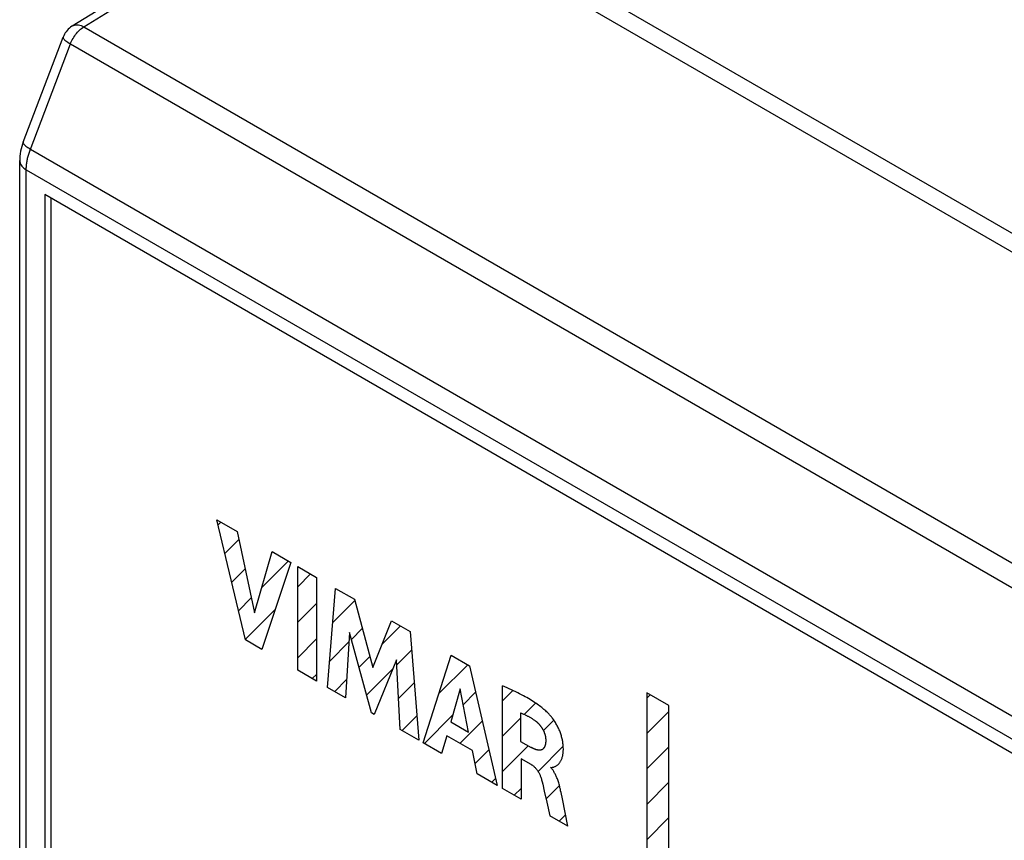
# Model space of a CAD drawing. Units: millimetres. Extents: x -45 to 46, y -64 to 64.
# Drawn here: x -45 to -23, y -4 to 14 of the extents above; entities that cross this region are included whole.
import ezdxf

# ---------------------------------------------------------------- set-up
doc = ezdxf.new("R2010")
doc.units = ezdxf.units.MM
doc.header["$LTSCALE"] = 30.734
doc.layers.get('0').update_dxf_attribs({"linetype": 'CONTINUOUS'})
for name, color, linetype in [('ASSI', 7, 'CONTINUOUS'), ('CURVE', 7, 'CONTINUOUS'), ('RACCORDO', 7, 'CONTINUOUS')]:
    doc.layers.add(name, color=color, linetype=linetype)

msp = doc.modelspace()

# ---------------------------------------------------------------- linework, layer by layer
at = {"color": 7, "linetype": 'CONTINUOUS'}
for p, q in [((-37.522, 17.358), (10.42, -10.323)), ((-44.734, 10.333), (-44.734, -20.693)), ((3.349, -17.43), (-44.734, 10.333)), ((-44.593, -20.611), (-44.593, 10.251))]:
    msp.add_line(p, q, dxfattribs=at)
at = {"layer": 'ASSI', "color": 7, "linetype": 'CONTINUOUS'}
for p, q in [((-44.119, 14.095), (-38.346, 17.665)), ((-37.522, 17.358), (10.42, -10.323)), ((-45.214, 11.5), (-44.323, 13.847)), ((-45.293, -20.565), (-45.293, 11.09)), ((-44.734, 10.333), (-44.734, -20.693)), ((3.349, -17.43), (-44.734, 10.333)), ((-44.593, -20.611), (-44.593, 10.251))]:
    msp.add_line(p, q, dxfattribs=at)
at = {"layer": 'ASSI', "color": 250, "linetype": 'CONTINUOUS'}
for p, q in [((-43.862, 14.074), (-38.193, 17.58)), ((-43.862, 14.074), (5.08, -14.184)), ((-45.062, 11.326), (-44.162, 13.697)), ((-44.162, 13.697), (4.812, -14.58)), ((-45.053, 11.349), (3.889, -16.909)), ((-45.147, -20.769), (-45.147, 10.886)), ((-45.147, 10.886), (3.761, -17.353))]:
    msp.add_line(p, q, dxfattribs=at)
at = {"layer": 'ASSI', "color": 7, "linetype": 'CONTINUOUS'}
for points in [[(-44.118, 14.095), (-44.13, 14.088), (-44.158, 14.067), (-44.185, 14.045), (-44.211, 14.021), (-44.235, 13.995), (-44.257, 13.968), (-44.277, 13.939), (-44.295, 13.909), (-44.31, 13.877), (-44.323, 13.847)], [(-45.214, 11.5), (-45.229, 11.459), (-45.246, 11.406), (-45.26, 11.352), (-45.272, 11.298), (-45.282, 11.244), (-45.289, 11.19), (-45.292, 11.135), (-45.293, 11.09)]]:
    msp.add_lwpolyline(points, dxfattribs=at)
at = {"layer": 'ASSI', "color": 250, "linetype": 'CONTINUOUS'}
for points in [[(-44.162, 13.697), (-44.149, 13.728), (-44.135, 13.759), (-44.119, 13.789), (-44.102, 13.819), (-44.084, 13.849), (-44.065, 13.877), (-44.045, 13.904), (-44.024, 13.931), (-44.003, 13.956), (-43.98, 13.979), (-43.957, 14.002), (-43.934, 14.022), (-43.91, 14.041), (-43.886, 14.059), (-43.862, 14.074)], [(-44.118, 14.095), (-44.114, 14.097), (-44.091, 14.108), (-44.067, 14.116), (-44.041, 14.12), (-44.013, 14.121), (-43.984, 14.118), (-43.954, 14.112), (-43.924, 14.103), (-43.893, 14.09), (-43.862, 14.074)], [(-44.323, 13.847), (-44.324, 13.839), (-44.323, 13.829), (-44.318, 13.818), (-44.309, 13.806), (-44.297, 13.792), (-44.282, 13.778), (-44.264, 13.763), (-44.242, 13.747), (-44.218, 13.731), (-44.191, 13.714), (-44.162, 13.697)], [(-45.214, 11.5), (-45.216, 11.492), (-45.214, 11.482), (-45.209, 11.471), (-45.201, 11.458), (-45.189, 11.445), (-45.174, 11.431), (-45.155, 11.416), (-45.134, 11.4), (-45.11, 11.383), (-45.083, 11.367), (-45.053, 11.349)], [(-45.147, 10.886), (-45.147, 10.907), (-45.146, 10.928), (-45.145, 10.949), (-45.143, 10.97), (-45.142, 10.991), (-45.139, 11.012), (-45.136, 11.034), (-45.133, 11.056), (-45.129, 11.078), (-45.125, 11.1), (-45.121, 11.122), (-45.116, 11.145), (-45.111, 11.167), (-45.105, 11.19), (-45.099, 11.212), (-45.092, 11.235), (-45.085, 11.258), (-45.078, 11.281), (-45.07, 11.304), (-45.062, 11.326)], [(-45.293, 11.09), (-45.291, 11.063), (-45.285, 11.038), (-45.276, 11.014), (-45.262, 10.99), (-45.246, 10.967), (-45.226, 10.945), (-45.202, 10.924), (-45.176, 10.904), (-45.147, 10.886)]]:
    msp.add_lwpolyline(points, dxfattribs=at)
at = {"layer": 'CURVE', "color": 250, "linetype": 'CONTINUOUS'}
for p, q in [((10.151, -9.755), (-37.155, 17.559)), ((-40.255, 0.392), (-40.891, 3.074)), ((-40.891, 3.074), (-40.436, 2.811)), ((-40.436, 2.811), (-40.054, 0.997)), ((-40.054, 0.997), (-39.66, 2.363)), ((-39.66, 2.363), (-39.241, 2.121)), ((-39.241, 2.121), (-39.887, 0.179)), ((-39.086, -0.283), (-39.086, 2.032)), ((-39.086, 2.032), (-38.668, 1.79)), ((-38.668, 1.79), (-38.668, -0.525)), ((-38.421, -0.667), (-38.24, 1.543)), ((-38.24, 1.543), (-37.821, 1.301)), ((-37.821, 1.301), (-37.407, -0.224)), ((-37.407, -0.224), (-36.989, 0.821)), ((-36.989, 0.821), (-36.574, 0.582)), ((-37.929, 0.561), (-38.02, -0.899)), ((-37.439, -1.234), (-37.929, 0.561)), ((-36.574, 0.582), (-36.386, -1.842)), ((-39.887, 0.179), (-40.255, 0.392)), ((-36.287, -1.9), (-35.658, 0.052)), ((-35.658, 0.052), (-35.253, -0.182)), ((-36.882, -0.05), (-37.379, -1.269)), ((-36.796, -1.605), (-36.882, -0.05)), ((-35.253, -0.182), (-34.637, -2.852)), ((-38.668, -0.525), (-39.086, -0.283)), ((-34.516, -2.922), (-34.516, -0.635)), ((-38.02, -0.899), (-38.421, -0.667)), ((-35.463, -0.697), (-35.671, -1.436)), ((-35.271, -1.667), (-35.463, -0.697)), ((-31.295, -0.787), (-31.295, -25.977)), ((-30.8, -1.073), (-31.295, -0.787)), ((-30.8, -26.263), (-30.8, -1.073)), ((-37.379, -1.269), (-37.439, -1.234)), ((-34.113, -1.234), (-34.113, -1.87)), ((-35.671, -1.436), (-35.271, -1.667)), ((-36.386, -1.842), (-36.796, -1.605)), ((-35.756, -1.744), (-35.873, -2.138)), ((-35.187, -2.073), (-35.756, -1.744)), ((-35.873, -2.138), (-36.287, -1.9)), ((-34.113, -1.87), (-33.874, -2.008)), ((-35.078, -2.597), (-35.187, -2.073)), ((-34.099, -2.257), (-34.099, -3.163)), ((-33.875, -2.386), (-34.099, -2.257)), ((-34.637, -2.852), (-35.078, -2.597)), ((-33.616, -2.828), (-33.581, -2.982)), ((-34.099, -3.163), (-34.516, -2.922)), ((-33.581, -2.982), (-33.526, -3.226)), ((-33.178, -3.155), (-33.207, -3.014)), ((-33.526, -3.226), (-33.458, -3.533)), ((-33.056, -3.765), (-33.178, -3.155)), ((-33.056, -3.765), (-33.458, -3.533))]:
    msp.add_line(p, q, dxfattribs=at)
at = {"layer": 'CURVE', "color": 7, "linetype": 'CONTINUOUS'}
for p, q in [((-40.864, 2.96), (-40.801, 3.022)), ((-40.712, 2.321), (-40.399, 2.635)), ((-40.561, 1.682), (-40.261, 1.982)), ((-39.891, 1.562), (-39.299, 2.154)), ((-39.086, 1.577), (-38.798, 1.865)), ((-40.41, 1.043), (-40.124, 1.329)), ((-39.086, 0.786), (-38.668, 1.205)), ((-38.302, 0.78), (-37.812, 1.27)), ((-40.258, 0.404), (-39.59, 1.073)), ((-37.194, 0.307), (-36.794, 0.708)), ((-37.887, 0.405), (-37.644, 0.648)), ((-39.086, -0.004), (-38.668, 0.415)), ((-38.373, -0.081), (-37.943, 0.349)), ((-37.717, -0.216), (-37.475, 0.027)), ((-36.876, -0.165), (-36.542, 0.169)), ((-35.933, -0.802), (-35.291, -0.16)), ((-38.762, -0.47), (-38.668, -0.376)), ((-37.548, -0.836), (-36.966, -0.254)), ((-38.261, -0.76), (-37.995, -0.493)), ((-36.835, -0.913), (-36.486, -0.564)), ((-35.392, -1.052), (-35.116, -0.775)), ((-34.516, -0.966), (-34.285, -0.735)), ((-31.295, -0.906), (-31.22, -0.83)), ((-34.029, -1.269), (-33.777, -1.017)), ((-36.758, -1.627), (-36.429, -1.298)), ((-36.257, -1.917), (-35.63, -1.289)), ((-31.295, -1.696), (-30.8, -1.201)), ((-35.463, -1.913), (-34.968, -1.417)), ((-34.516, -1.756), (-34.113, -1.353)), ((-33.601, -1.631), (-33.368, -1.398)), ((-34.516, -2.546), (-33.94, -1.97)), ((-35.126, -2.366), (-34.82, -2.06)), ((-33.721, -2.541), (-33.158, -1.979)), ((-31.295, -2.486), (-30.8, -1.991)), ((-34.754, -2.784), (-34.672, -2.702)), ((-33.542, -3.153), (-33.244, -2.855)), ((-31.295, -3.277), (-30.8, -2.782)), ((-34.253, -3.074), (-34.099, -2.919)), ((-33.251, -3.652), (-33.108, -3.509)), ((-31.295, -4.067), (-30.8, -3.572))]:
    msp.add_line(p, q, dxfattribs=at)
at = {"layer": 'CURVE', "color": 250, "linetype": 'CONTINUOUS'}
for points in [[(-33.44, -2.449), (-33.433, -2.451), (-33.426, -2.452), (-33.419, -2.452), (-33.406, -2.451), (-33.395, -2.449), (-33.384, -2.447), (-33.372, -2.444), (-33.36, -2.44), (-33.348, -2.435), (-33.336, -2.43), (-33.324, -2.424), (-33.313, -2.417), (-33.302, -2.41), (-33.291, -2.402), (-33.28, -2.393), (-33.27, -2.384), (-33.26, -2.374), (-33.25, -2.363), (-33.241, -2.352), (-33.233, -2.341), (-33.224, -2.328), (-33.217, -2.316), (-33.209, -2.302), (-33.202, -2.288), (-33.196, -2.274), (-33.19, -2.259), (-33.185, -2.243), (-33.18, -2.227), (-33.175, -2.21), (-33.171, -2.193), (-33.167, -2.175), (-33.164, -2.157), (-33.162, -2.138), (-33.16, -2.118), (-33.158, -2.098), (-33.157, -2.077), (-33.156, -2.056), (-33.156, -2.034), (-33.157, -2.011), (-33.158, -1.988), (-33.159, -1.966), (-33.161, -1.943), (-33.164, -1.921), (-33.167, -1.899), (-33.17, -1.877), (-33.174, -1.855), (-33.178, -1.833), (-33.183, -1.811), (-33.189, -1.789), (-33.194, -1.767), (-33.201, -1.746), (-33.207, -1.724), (-33.214, -1.703), (-33.222, -1.681), (-33.23, -1.66), (-33.238, -1.638), (-33.247, -1.617), (-33.257, -1.596), (-33.266, -1.575), (-33.276, -1.554), (-33.287, -1.533), (-33.298, -1.512), (-33.309, -1.492), (-33.321, -1.471), (-33.333, -1.451), (-33.345, -1.431), (-33.358, -1.412), (-33.371, -1.393), (-33.384, -1.374), (-33.398, -1.356), (-33.411, -1.338), (-33.424, -1.321), (-33.438, -1.305), (-33.451, -1.29), (-33.463, -1.276), (-33.476, -1.263), (-33.483, -1.255), (-33.494, -1.245), (-33.512, -1.227), (-33.53, -1.21), (-33.549, -1.192), (-33.569, -1.175), (-33.591, -1.156), (-33.613, -1.138), (-33.637, -1.118), (-33.661, -1.1), (-33.688, -1.08), (-33.714, -1.06), (-33.743, -1.04), (-33.771, -1.02), (-33.802, -1), (-33.833, -0.979), (-33.867, -0.958), (-33.9, -0.938), (-33.936, -0.916), (-33.972, -0.895), (-34.011, -0.874), (-34.049, -0.853), (-34.09, -0.831), (-34.132, -0.809), (-34.175, -0.787), (-34.219, -0.766), (-34.266, -0.744), (-34.312, -0.722), (-34.362, -0.7), (-34.411, -0.678), (-34.464, -0.656), (-34.516, -0.635)], [(-34.113, -1.234), (-34.11, -1.235), (-34.094, -1.241), (-34.078, -1.248), (-34.063, -1.254), (-34.048, -1.26), (-34.033, -1.267), (-34.019, -1.273), (-34.006, -1.279), (-33.992, -1.286), (-33.979, -1.292), (-33.966, -1.299), (-33.954, -1.305), (-33.941, -1.312), (-33.928, -1.319), (-33.916, -1.326), (-33.903, -1.333), (-33.891, -1.34), (-33.878, -1.348), (-33.866, -1.356), (-33.853, -1.364), (-33.84, -1.372), (-33.827, -1.381), (-33.813, -1.39), (-33.799, -1.4), (-33.785, -1.41), (-33.778, -1.415), (-33.771, -1.42), (-33.765, -1.425), (-33.758, -1.431), (-33.751, -1.436), (-33.744, -1.442), (-33.738, -1.448), (-33.731, -1.454), (-33.725, -1.46), (-33.718, -1.467), (-33.716, -1.469), (-33.71, -1.475), (-33.704, -1.482), (-33.698, -1.488), (-33.692, -1.495), (-33.686, -1.502), (-33.68, -1.509), (-33.674, -1.516), (-33.669, -1.523), (-33.663, -1.53), (-33.658, -1.537), (-33.652, -1.545), (-33.647, -1.552), (-33.642, -1.56), (-33.637, -1.567), (-33.632, -1.575), (-33.628, -1.582), (-33.623, -1.59), (-33.619, -1.598), (-33.614, -1.606), (-33.61, -1.613), (-33.606, -1.621), (-33.602, -1.629), (-33.598, -1.637), (-33.595, -1.645), (-33.591, -1.653), (-33.588, -1.661), (-33.584, -1.669), (-33.581, -1.677), (-33.578, -1.685), (-33.575, -1.693), (-33.573, -1.701), (-33.57, -1.709), (-33.568, -1.717), (-33.565, -1.725), (-33.563, -1.733), (-33.561, -1.741), (-33.559, -1.749), (-33.558, -1.757), (-33.556, -1.765), (-33.555, -1.773), (-33.553, -1.781), (-33.552, -1.789), (-33.551, -1.797), (-33.551, -1.805), (-33.55, -1.813), (-33.549, -1.82), (-33.549, -1.828), (-33.549, -1.836), (-33.549, -1.846), (-33.549, -1.857), (-33.549, -1.866), (-33.55, -1.876), (-33.55, -1.885), (-33.551, -1.894), (-33.552, -1.903), (-33.553, -1.911), (-33.554, -1.919), (-33.555, -1.927), (-33.557, -1.935), (-33.558, -1.942), (-33.56, -1.949), (-33.562, -1.956), (-33.563, -1.963), (-33.566, -1.969), (-33.568, -1.976), (-33.57, -1.982), (-33.572, -1.987), (-33.575, -1.993), (-33.578, -1.998), (-33.58, -2.003), (-33.583, -2.008), (-33.586, -2.013), (-33.589, -2.017), (-33.593, -2.021), (-33.596, -2.026), (-33.599, -2.029), (-33.603, -2.033), (-33.607, -2.037), (-33.614, -2.043), (-33.623, -2.049), (-33.631, -2.054), (-33.636, -2.056), (-33.641, -2.058), (-33.645, -2.059), (-33.65, -2.061), (-33.655, -2.062), (-33.661, -2.064), (-33.666, -2.065), (-33.671, -2.066), (-33.677, -2.066), (-33.683, -2.067), (-33.689, -2.067), (-33.695, -2.067), (-33.701, -2.067), (-33.707, -2.066), (-33.714, -2.066), (-33.72, -2.065), (-33.727, -2.064), (-33.734, -2.063), (-33.741, -2.061), (-33.748, -2.06), (-33.756, -2.058), (-33.764, -2.056), (-33.771, -2.053), (-33.779, -2.051), (-33.788, -2.048), (-33.796, -2.045)], [(-33.796, -2.045), (-33.8, -2.043), (-33.804, -2.041), (-33.809, -2.04), (-33.813, -2.038), (-33.817, -2.036), (-33.822, -2.034), (-33.826, -2.032), (-33.831, -2.03), (-33.835, -2.028), (-33.84, -2.025), (-33.845, -2.023), (-33.849, -2.021), (-33.854, -2.018), (-33.859, -2.016), (-33.864, -2.013), (-33.869, -2.011), (-33.874, -2.008)], [(-33.875, -2.386), (-33.867, -2.391), (-33.859, -2.396), (-33.848, -2.403), (-33.838, -2.411), (-33.828, -2.419), (-33.818, -2.427), (-33.807, -2.436), (-33.797, -2.446), (-33.787, -2.456), (-33.777, -2.466), (-33.768, -2.477), (-33.758, -2.488), (-33.749, -2.5), (-33.74, -2.512), (-33.732, -2.524), (-33.723, -2.537), (-33.715, -2.55), (-33.707, -2.564), (-33.699, -2.578), (-33.692, -2.593), (-33.684, -2.608), (-33.677, -2.623), (-33.671, -2.639), (-33.664, -2.655), (-33.658, -2.672), (-33.652, -2.689), (-33.647, -2.708), (-33.641, -2.726), (-33.635, -2.75), (-33.629, -2.774), (-33.616, -2.828)], [(-33.207, -3.014), (-33.216, -2.972), (-33.223, -2.939), (-33.231, -2.906), (-33.238, -2.878), (-33.245, -2.849), (-33.252, -2.824), (-33.26, -2.798), (-33.267, -2.774), (-33.275, -2.751), (-33.282, -2.729), (-33.29, -2.707), (-33.298, -2.687), (-33.307, -2.667), (-33.315, -2.648), (-33.323, -2.63), (-33.332, -2.612), (-33.341, -2.595), (-33.35, -2.578), (-33.359, -2.562), (-33.368, -2.546), (-33.378, -2.531), (-33.387, -2.516), (-33.398, -2.502), (-33.408, -2.488), (-33.418, -2.475), (-33.429, -2.462), (-33.44, -2.449)]]:
    msp.add_lwpolyline(points, dxfattribs=at)
at = {"layer": 'RACCORDO', "color": 7, "linetype": 'CONTINUOUS'}
for p, q in [((-44.119, 14.095), (-38.346, 17.665)), ((-45.214, 11.5), (-44.323, 13.847)), ((-45.293, -20.565), (-45.293, 11.09))]:
    msp.add_line(p, q, dxfattribs=at)
at = {"layer": 'RACCORDO', "color": 250, "linetype": 'CONTINUOUS'}
for p, q in [((-43.862, 14.074), (-38.193, 17.58)), ((-43.862, 14.074), (5.08, -14.184)), ((-45.062, 11.326), (-44.162, 13.697)), ((-44.162, 13.697), (4.812, -14.58)), ((-45.053, 11.349), (3.889, -16.909)), ((-45.147, -20.769), (-45.147, 10.886)), ((-45.147, 10.886), (3.761, -17.353))]:
    msp.add_line(p, q, dxfattribs=at)
at = {"layer": 'RACCORDO', "color": 7, "linetype": 'CONTINUOUS'}
for points in [[(-44.118, 14.095), (-44.13, 14.088), (-44.158, 14.067), (-44.185, 14.045), (-44.211, 14.021), (-44.235, 13.995), (-44.257, 13.968), (-44.277, 13.939), (-44.295, 13.909), (-44.31, 13.877), (-44.323, 13.847)], [(-45.214, 11.5), (-45.229, 11.459), (-45.246, 11.406), (-45.26, 11.352), (-45.272, 11.298), (-45.282, 11.244), (-45.289, 11.19), (-45.292, 11.135), (-45.293, 11.09)]]:
    msp.add_lwpolyline(points, dxfattribs=at)
at = {"layer": 'RACCORDO', "color": 250, "linetype": 'CONTINUOUS'}
for points in [[(-44.162, 13.697), (-44.149, 13.728), (-44.135, 13.759), (-44.119, 13.789), (-44.102, 13.819), (-44.084, 13.849), (-44.065, 13.877), (-44.045, 13.904), (-44.024, 13.931), (-44.003, 13.956), (-43.98, 13.979), (-43.957, 14.002), (-43.934, 14.022), (-43.91, 14.041), (-43.886, 14.059), (-43.862, 14.074)], [(-44.118, 14.095), (-44.114, 14.097), (-44.091, 14.108), (-44.067, 14.116), (-44.041, 14.12), (-44.013, 14.121), (-43.984, 14.118), (-43.954, 14.112), (-43.924, 14.103), (-43.893, 14.09), (-43.862, 14.074)], [(-44.323, 13.847), (-44.324, 13.839), (-44.323, 13.829), (-44.318, 13.818), (-44.309, 13.806), (-44.297, 13.792), (-44.282, 13.778), (-44.264, 13.763), (-44.242, 13.747), (-44.218, 13.731), (-44.191, 13.714), (-44.162, 13.697)], [(-45.214, 11.5), (-45.216, 11.492), (-45.214, 11.482), (-45.209, 11.471), (-45.201, 11.458), (-45.189, 11.445), (-45.174, 11.431), (-45.155, 11.416), (-45.134, 11.4), (-45.11, 11.383), (-45.083, 11.367), (-45.053, 11.349)], [(-45.147, 10.886), (-45.147, 10.907), (-45.146, 10.928), (-45.145, 10.949), (-45.143, 10.97), (-45.142, 10.991), (-45.139, 11.012), (-45.136, 11.034), (-45.133, 11.056), (-45.129, 11.078), (-45.125, 11.1), (-45.121, 11.122), (-45.116, 11.145), (-45.111, 11.167), (-45.105, 11.19), (-45.099, 11.212), (-45.092, 11.235), (-45.085, 11.258), (-45.078, 11.281), (-45.07, 11.304), (-45.062, 11.326)], [(-45.293, 11.09), (-45.291, 11.063), (-45.285, 11.038), (-45.276, 11.014), (-45.262, 10.99), (-45.246, 10.967), (-45.226, 10.945), (-45.202, 10.924), (-45.176, 10.904), (-45.147, 10.886)]]:
    msp.add_lwpolyline(points, dxfattribs=at)

doc.saveas('drawing.dxf')
